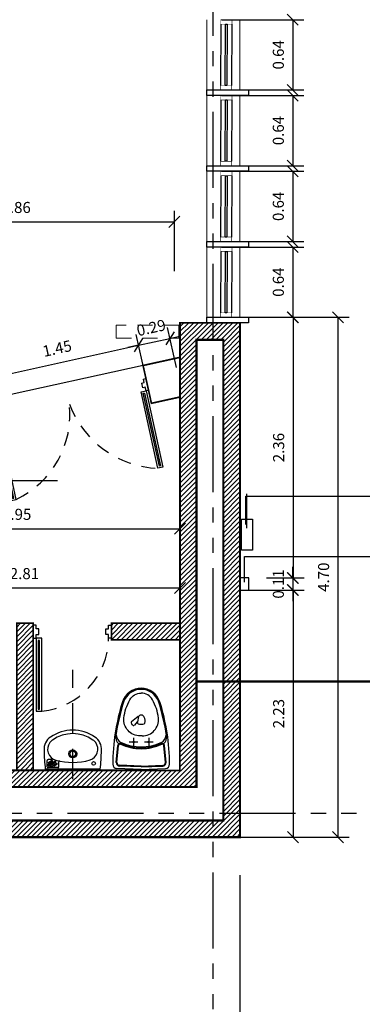
# Model space of a CAD drawing. Extents: x 370 to 3702, y 480 to 641.
# Drawn here: x 3673 to 3676, y 628 to 637 of the extents above; entities that cross this region are included whole.
import ezdxf

# ---------------------------------------------------------------- set-up
doc = ezdxf.new("R2010")
doc.units = 0
doc.header["$LTSCALE"] = 1.1
doc.header["$MEASUREMENT"] = 0
doc.header["$PDMODE"] = 3
doc.header["$PDSIZE"] = 0.1
for name, pattern in [('HIDDEN2', [0.1875, 0.125, -0.0625]), ('PALM-ARQUITECTÓNICOS$0$HIDDEN', [0.375, 0.25, -0.125]), ('PHANTOM', [2.5, 1.25, -0.25, 0.25, -0.25, 0.25, -0.25]), ('PHANTOM2', [1.25, 0.625, -0.125, 0.125, -0.125, 0.125, -0.125])]:
    doc.linetypes.add(name, pattern=pattern)
doc.layers.get('0').update_dxf_attribs({"color": 1, "linetype": 'CONTINUOUS'})
doc.layers.get('DEFPOINTS').update_dxf_attribs({"linetype": 'CONTINUOUS'})
for name, color, linetype in [('barandaescalera', 4, 'CONTINUOUS'), ('BAÑOS', 8, 'CONTINUOUS'), ('CARP-PUERTAS', 251, 'CONTINUOUS'), ('CARP-VENTANAS', 8, 'CONTINUOUS'), ('COTAS', 8, 'CONTINUOUS'), ('EJES', 253, 'PHANTOM'), ('ELECTRICOS', 240, 'CONTINUOUS'), ('MUROS', 5, 'CONTINUOUS'), ('MUROS BAJOS-MADERA', 16, 'CONTINUOUS'), ('MUROS HACHT', 8, 'CONTINUOUS'), ('MUROS2', 251, 'CONTINUOUS'), ('TEXTOS', 7, 'CONTINUOUS')]:
    doc.layers.add(name, color=color, linetype=linetype)
doc.layers.add('MURO2', color=7, linetype='CONTINUOUS', lineweight=18)
doc.styles.add('ROMANS', font='romans.shx')
doc.styles.get("Standard").update_dxf_attribs({"font": 'ROMANS.SHX'})
doc.dimstyles.get("Standard").update_dxf_attribs({"dimtxt": 0.18, "dimasz": 0.18, "dimexe": 0.18, "dimexo": 0.0625, "dimgap": 0.09, "dimtad": 0, "dimtih": 1, "dimtoh": 1, "dimzin": 0, "dimdsep": 46, "dimtxsty": 'Standard', "dimcen": 0.09, "dimadec": 0, "dimazin": 0, "dimtfac": 1, "dimtofl": 0, "dimtmove": 2, "dimatfit": 3, "dimfxl": 1, "dimtolj": 1, "dimtzin": 0, "dimarcsym": 0})
pattern_1 = [(45, (-43.776632, -138.94568), (-0.0220970869, 0.0220970869), [])]

# ---------------------------------------------------------------- blocks, each defined once
blk = doc.blocks.new('A$Ce3fe66c6')
at = {"layer": 'CARP-VENTANAS', "color": 251, "true_color": 0x636466}
for p, q in [((0.0051, 0.5975), (0.0025, 0.0425)), ((0.1051, 0.5975), (0.1025, 0.0425))]:
    blk.add_line(p, q, dxfattribs=at)
at = {"layer": 'CARP-VENTANAS', "color": 251, "linetype": 'HIDDEN2', "true_color": 0x636466, "const_width": 0.005}
for points in [[(0.0051, 0.5975), (0.0051, 0.6375), (0.1051, 0.6375), (0.1051, 0.5975)], [(0.0025, 0.0025), (0.0025, 0.0425), (0.1025, 0.0425), (0.1025, 0.0025)]]:
    blk.add_lwpolyline(points, close=True, dxfattribs=at)
at = {"layer": 'CARP-VENTANAS', "color": 4}
blk.add_lwpolyline([(0.045, 0.0425), (0.0476, 0.5975), (0.0626, 0.5975), (0.06, 0.0425), (0.045, 0.0425)], dxfattribs=at)
blk = doc.blocks.new('_Oblique')
at = {"color": 0, "linetype": 'ByBlock', "lineweight": -2}
blk.add_line((-0.5, -0.5), (0.5, 0.5), dxfattribs=at)
blk = doc.blocks.new('*D4285')
at = {"layer": 'COTAS', "color": 8, "lineweight": -2, "transparency": 16777216}
for p, q in [((3674.619, 636.5324), (3675.3629, 636.5324)), ((3675.2629, 636.5324), (3675.2629, 635.8974)), ((3674.7973, 635.8974), (3675.3629, 635.8974))]:
    blk.add_line(p, q, dxfattribs=at)
at = {"layer": 'DEFPOINTS', "color": 0, "transparency": 16777216}
for p in [(3674.419, 636.5324), (3674.5973, 635.8974), (3675.2629, 635.8974)]:
    blk.add_point(p, dxfattribs=at)
at = {"layer": 'COTAS', "color": 8, "lineweight": -2, "transparency": 16777216, "xscale": 0.1, "yscale": 0.1, "zscale": 0.1}
for p, rotation in [((3675.2629, 636.5324), 90), ((3675.2629, 635.8974), 270)]:
    blk.add_blockref('_Oblique', p, dxfattribs=dict(at, rotation=rotation))
at = {"layer": 'COTAS', "color": 7, "transparency": 16777216, "insert": (3675.1329, 636.2149), "char_height": 0.1, "attachment_point": 5, "rotation": 90, "style": 'ROMANS'}
blk.add_mtext('\\A1;0.64', dxfattribs=at)
blk = doc.blocks.new('DIMDOT2')
blk.add_line((-1, 0), (1, 0))
at = {"color": 0, "linetype": 'ByBlock'}
blk.add_line((0, -2.1875), (0, 0.875), dxfattribs=at)
for radius in [0.5, 0.45, 0.4]:
    blk.add_circle((0, 0), radius)
blk = doc.blocks.new('*D4286')
at = {"layer": 'COTAS', "color": 8, "lineweight": -2, "transparency": 16777216}
for p, q in [((3674.619, 635.8474), (3675.3629, 635.8474)), ((3675.2629, 635.8474), (3675.2629, 635.2124)), ((3674.6973, 635.2124), (3675.3629, 635.2124))]:
    blk.add_line(p, q, dxfattribs=at)
at = {"layer": 'DEFPOINTS', "color": 0, "transparency": 16777216}
for p in [(3674.419, 635.8474), (3674.4973, 635.2124), (3675.2629, 635.2124)]:
    blk.add_point(p, dxfattribs=at)
at = {"layer": 'COTAS', "color": 8, "lineweight": -2, "transparency": 16777216, "xscale": 0.1, "yscale": 0.1, "zscale": 0.1}
for p, rotation in [((3675.2629, 635.8474), 90), ((3675.2629, 635.2124), 270)]:
    blk.add_blockref('_Oblique', p, dxfattribs=dict(at, rotation=rotation))
at = {"layer": 'COTAS', "color": 7, "transparency": 16777216, "insert": (3675.1329, 635.5299), "char_height": 0.1, "attachment_point": 5, "rotation": 90, "style": 'ROMANS'}
blk.add_mtext('\\A1;0.64', dxfattribs=at)
blk = doc.blocks.new('*D4287')
at = {"layer": 'COTAS', "color": 8, "lineweight": -2, "transparency": 16777216}
for p, q in [((3674.619, 635.1624), (3675.3629, 635.1624)), ((3675.2629, 635.1624), (3675.2629, 634.5274)), ((3674.6973, 634.5274), (3675.3629, 634.5274))]:
    blk.add_line(p, q, dxfattribs=at)
at = {"layer": 'DEFPOINTS', "color": 0, "transparency": 16777216}
for p in [(3674.419, 635.1624), (3674.4973, 634.5274), (3675.2629, 634.5274)]:
    blk.add_point(p, dxfattribs=at)
at = {"layer": 'COTAS', "color": 8, "lineweight": -2, "transparency": 16777216, "xscale": 0.1, "yscale": 0.1, "zscale": 0.1}
for p, rotation in [((3675.2629, 635.1624), 90), ((3675.2629, 634.5274), 270)]:
    blk.add_blockref('_Oblique', p, dxfattribs=dict(at, rotation=rotation))
at = {"layer": 'COTAS', "color": 7, "transparency": 16777216, "insert": (3675.1329, 634.8449), "char_height": 0.1, "attachment_point": 5, "rotation": 90, "style": 'ROMANS'}
blk.add_mtext('\\A1;0.64', dxfattribs=at)
blk = doc.blocks.new('*D4288')
at = {"layer": 'COTAS', "color": 8, "lineweight": -2, "transparency": 16777216}
for p, q in [((3674.619, 634.4774), (3675.3629, 634.4774)), ((3675.2629, 634.4774), (3675.2629, 633.8424)), ((3674.6106, 633.8424), (3675.3629, 633.8424))]:
    blk.add_line(p, q, dxfattribs=at)
at = {"layer": 'DEFPOINTS', "color": 0, "transparency": 16777216}
for p in [(3674.419, 634.4774), (3674.4106, 633.8424), (3675.2629, 633.8424)]:
    blk.add_point(p, dxfattribs=at)
at = {"layer": 'COTAS', "color": 8, "lineweight": -2, "transparency": 16777216, "xscale": 0.1, "yscale": 0.1, "zscale": 0.1}
for p, rotation in [((3675.2629, 634.4774), 90), ((3675.2629, 633.8424), 270)]:
    blk.add_blockref('_Oblique', p, dxfattribs=dict(at, rotation=rotation))
at = {"layer": 'COTAS', "color": 7, "transparency": 16777216, "insert": (3675.1329, 634.1599), "char_height": 0.1, "attachment_point": 5, "rotation": 90, "style": 'ROMANS'}
blk.add_mtext('\\A1;0.64', dxfattribs=at)
blk = doc.blocks.new('*D4307')
at = {"layer": 'COTAS', "color": 8, "lineweight": -2, "transparency": 16777216}
for p, q in [((3671.3342, 634.2188), (3671.3342, 634.805)), ((3674.1942, 634.2595), (3674.1942, 634.805)), ((3671.3342, 634.705), (3674.1942, 634.705))]:
    blk.add_line(p, q, dxfattribs=at)
at = {"layer": 'DEFPOINTS', "color": 0, "transparency": 16777216}
for p in [(3674.1942, 634.705), (3674.1942, 634.0595), (3671.3342, 634.0188)]:
    blk.add_point(p, dxfattribs=at)
at = {"layer": 'COTAS', "color": 8, "lineweight": -2, "transparency": 16777216, "xscale": 0.1, "yscale": 0.1, "zscale": 0.1, "rotation": 180}
blk.add_blockref('_Oblique', (3671.3342, 634.705), dxfattribs=at)
at = {"layer": 'COTAS', "color": 8, "lineweight": -2, "transparency": 16777216, "xscale": 0.1, "yscale": 0.1, "zscale": 0.1}
blk.add_blockref('_Oblique', (3674.1942, 634.705), dxfattribs=at)
at = {"layer": 'COTAS', "color": 7, "transparency": 16777216, "insert": (3672.7642, 634.835), "char_height": 0.1, "attachment_point": 5, "style": 'ROMANS'}
blk.add_mtext('\\A1;2.86', dxfattribs=at)
blk = doc.blocks.new('*D4313')
at = {"layer": 'COTAS', "color": 8, "lineweight": -2, "transparency": 16777216}
for p, q in [((3674.8364, 631.3761), (3675.3658, 631.3761)), ((3675.2658, 631.3761), (3675.2658, 629.1424)), ((3674.6606, 629.1424), (3675.3658, 629.1424))]:
    blk.add_line(p, q, dxfattribs=at)
at = {"layer": 'DEFPOINTS', "color": 0, "transparency": 16777216}
for p in [(3674.6364, 631.3761), (3674.4606, 629.1424), (3675.2658, 629.1424)]:
    blk.add_point(p, dxfattribs=at)
at = {"layer": 'COTAS', "color": 8, "lineweight": -2, "transparency": 16777216, "xscale": 0.1, "yscale": 0.1, "zscale": 0.1}
for p, rotation in [((3675.2658, 631.3761), 90), ((3675.2658, 629.1424), 270)]:
    blk.add_blockref('_Oblique', p, dxfattribs=dict(at, rotation=rotation))
at = {"layer": 'COTAS', "color": 7, "transparency": 16777216, "insert": (3675.1358, 630.2593), "char_height": 0.1, "attachment_point": 5, "rotation": 90, "style": 'ROMANS'}
blk.add_mtext('\\A1;2.23', dxfattribs=at)
blk = doc.blocks.new('*D4314')
at = {"layer": 'COTAS', "color": 8, "lineweight": -2, "transparency": 16777216}
for p, q in [((3674.8677, 633.8424), (3675.7721, 633.8424)), ((3675.6721, 633.8424), (3675.6721, 629.1424)), ((3674.6606, 629.1424), (3675.7721, 629.1424))]:
    blk.add_line(p, q, dxfattribs=at)
at = {"layer": 'DEFPOINTS', "color": 0, "transparency": 16777216}
for p in [(3674.6677, 633.8424), (3674.4606, 629.1424), (3675.6721, 629.1424)]:
    blk.add_point(p, dxfattribs=at)
at = {"layer": 'COTAS', "color": 8, "lineweight": -2, "transparency": 16777216, "xscale": 0.1, "yscale": 0.1, "zscale": 0.1}
for p, rotation in [((3675.6721, 633.8424), 90), ((3675.6721, 629.1424), 270)]:
    blk.add_blockref('_Oblique', p, dxfattribs=dict(at, rotation=rotation))
at = {"layer": 'COTAS', "color": 7, "transparency": 16777216, "insert": (3675.5421, 631.4924), "char_height": 0.1, "attachment_point": 5, "rotation": 90, "style": 'ROMANS'}
blk.add_mtext('\\A1;4.70', dxfattribs=at)
blk = doc.blocks.new('*D4315')
at = {"layer": 'COTAS', "color": 8, "lineweight": -2, "transparency": 16777216}
for p, q in [((3675.2633, 631.4861), (3675.2633, 631.5861)), ((3675.0264, 631.4861), (3675.3633, 631.4861)), ((3675.2633, 631.4861), (3675.2633, 631.3761)), ((3675.0154, 631.3761), (3675.3633, 631.3761)), ((3675.2633, 631.3761), (3675.2633, 631.2761))]:
    blk.add_line(p, q, dxfattribs=at)
at = {"layer": 'DEFPOINTS', "color": 0, "transparency": 16777216}
for p in [(3674.8264, 631.4861), (3674.8154, 631.3761), (3675.2633, 631.3761)]:
    blk.add_point(p, dxfattribs=at)
at = {"layer": 'COTAS', "color": 8, "lineweight": -2, "transparency": 16777216, "xscale": 0.1, "yscale": 0.1, "zscale": 0.1}
for p, rotation in [((3675.2633, 631.4861), 270), ((3675.2633, 631.3761), 90)]:
    blk.add_blockref('_Oblique', p, dxfattribs=dict(at, rotation=rotation))
at = {"layer": 'COTAS', "color": 7, "transparency": 16777216, "insert": (3675.1333, 631.4311), "char_height": 0.1, "attachment_point": 5, "rotation": 90, "style": 'ROMANS'}
blk.add_mtext('\\A1;0.11', dxfattribs=at)
blk = doc.blocks.new('*D4316')
at = {"layer": 'COTAS', "color": 8, "lineweight": -2, "transparency": 16777216}
for p, q in [((3674.698, 633.8424), (3675.3658, 633.8424)), ((3675.2658, 633.8424), (3675.2658, 631.4861)), ((3675.0264, 631.4861), (3675.3658, 631.4861))]:
    blk.add_line(p, q, dxfattribs=at)
at = {"layer": 'DEFPOINTS', "color": 0, "transparency": 16777216}
for p in [(3674.498, 633.8424), (3674.8264, 631.4861), (3675.2658, 631.4861)]:
    blk.add_point(p, dxfattribs=at)
at = {"layer": 'COTAS', "color": 8, "lineweight": -2, "transparency": 16777216, "xscale": 0.1, "yscale": 0.1, "zscale": 0.1}
for p, rotation in [((3675.2658, 633.8424), 90), ((3675.2658, 631.4861), 270)]:
    blk.add_blockref('_Oblique', p, dxfattribs=dict(at, rotation=rotation))
at = {"layer": 'COTAS', "color": 7, "transparency": 16777216, "insert": (3675.1358, 632.6643), "char_height": 0.1, "attachment_point": 5, "rotation": 90, "style": 'ROMANS'}
blk.add_mtext('\\A1;2.36', dxfattribs=at)
blk = doc.blocks.new('*D4292')
at = {"layer": 'COTAS', "color": 8, "lineweight": -2, "transparency": 16777216}
for p, q in [((3674.2442, 631.6571), (3674.2442, 631.2949)), ((3671.4342, 631.5396), (3671.4342, 631.2949)), ((3671.4342, 631.3949), (3674.2442, 631.3949))]:
    blk.add_line(p, q, dxfattribs=at)
at = {"layer": 'DEFPOINTS', "color": 0, "transparency": 16777216}
for p in [(3674.2442, 631.8571), (3671.4342, 631.7396), (3674.2442, 631.3949)]:
    blk.add_point(p, dxfattribs=at)
at = {"layer": 'COTAS', "color": 8, "lineweight": -2, "transparency": 16777216, "xscale": 0.1, "yscale": 0.1, "zscale": 0.1, "rotation": 180}
blk.add_blockref('_Oblique', (3671.4342, 631.3949), dxfattribs=at)
at = {"layer": 'COTAS', "color": 8, "lineweight": -2, "transparency": 16777216, "xscale": 0.1, "yscale": 0.1, "zscale": 0.1}
blk.add_blockref('_Oblique', (3674.2442, 631.3949), dxfattribs=at)
at = {"layer": 'COTAS', "color": 7, "transparency": 16777216, "insert": (3672.8392, 631.5249), "char_height": 0.1, "attachment_point": 5, "style": 'ROMANS'}
blk.add_mtext('\\A1;2.81', dxfattribs=at)
blk = doc.blocks.new('A$C38f5c905')
at = {"layer": 'CARP-PUERTAS'}
for points in [[(1.1209, 0.7945), (1.1209, 0.0518), (1.1333, 0.0518), (1.1333, 0.7945)], [(2.6311, 0.7945), (2.6311, 0.0518), (2.6187, 0.0518), (2.6187, 0.7945)]]:
    blk.add_hatch(color=7, dxfattribs=at).paths.add_polyline_path(points)
for p, q in [((1.1009, 0.8131), (1.1009, 0.0331)), ((2.6511, 0.8131), (2.6511, 0.0331))]:
    blk.add_line(p, q, dxfattribs=at)
at = {"layer": 'CARP-PUERTAS', "color": 7}
for points in [[(1.076, 0.9331), (1.076, 0.8131), (1.1009, 0.8131), (1.1009, 0.8487), (1.1258, 0.8487), (1.1258, 0.8976), (1.1009, 0.8976), (1.1009, 0.9331), (1.076, 0.9331), (1.076, 0.9331)], [(2.676, 0.9331), (2.676, 0.8131), (2.6511, 0.8131), (2.6511, 0.8487), (2.6262, 0.8487), (2.6262, 0.8976), (2.6511, 0.8976), (2.6511, 0.9331), (2.676, 0.9331), (2.676, 0.9331)]]:
    blk.add_lwpolyline(points, dxfattribs=at)
at = {"layer": 'CARP-PUERTAS'}
for points in [[(1.1009, 0.8131), (1.1009, 0.0331), (1.1529, 0.0331), (1.1529, 0.8131)], [(2.6511, 0.8131), (2.6511, 0.0331), (2.5992, 0.0331), (2.5992, 0.8131)]]:
    blk.add_lwpolyline(points, close=True, dxfattribs=at)
at = {"layer": 'CARP-PUERTAS', "color": 7}
for points in [[(1.1209, 0.7945), (1.1209, 0.0518), (1.1333, 0.0518), (1.1333, 0.7945)], [(2.6311, 0.7945), (2.6311, 0.0518), (2.6187, 0.0518), (2.6187, 0.7945)]]:
    blk.add_lwpolyline(points, close=True, dxfattribs=at)
at = {"layer": 'CARP-PUERTAS', "color": 8, "linetype": 'HIDDEN2'}
for centre, radius, start, end in [((0.9407, 0.9496), 0.9407, 283.03278, 353.84096), ((2.8527, 0.9863), 0.9863, 188.0205, 255.10576)]:
    blk.add_arc(centre, radius, start, end, dxfattribs=at)
blk = doc.blocks.new('*D4299')
at = {"layer": 'COTAS', "color": 8, "lineweight": -2, "transparency": 16777216}
for p, q in [((3671.2942, 632.2715), (3671.2942, 631.8307)), ((3674.2442, 632.1929), (3674.2442, 631.8307)), ((3671.2942, 631.9307), (3674.2442, 631.9307))]:
    blk.add_line(p, q, dxfattribs=at)
at = {"layer": 'DEFPOINTS', "color": 0, "transparency": 16777216}
for p in [(3671.2942, 632.4715), (3674.2442, 632.3929), (3674.2442, 631.9307)]:
    blk.add_point(p, dxfattribs=at)
at = {"layer": 'COTAS', "color": 8, "lineweight": -2, "transparency": 16777216, "xscale": 0.1, "yscale": 0.1, "zscale": 0.1, "rotation": 180}
blk.add_blockref('_Oblique', (3671.2942, 631.9307), dxfattribs=at)
at = {"layer": 'COTAS', "color": 8, "lineweight": -2, "transparency": 16777216, "xscale": 0.1, "yscale": 0.1, "zscale": 0.1}
blk.add_blockref('_Oblique', (3674.2442, 631.9307), dxfattribs=at)
at = {"layer": 'COTAS', "color": 7, "transparency": 16777216, "insert": (3672.7692, 632.0607), "char_height": 0.1, "attachment_point": 5, "style": 'ROMANS'}
blk.add_mtext('\\A1;2.95', dxfattribs=at)
blk = doc.blocks.new('*D4301')
at = {"layer": 'COTAS', "color": 8, "lineweight": -2, "transparency": 16777216}
for p, q in [((3673.9289, 633.3251), (3673.8491, 633.6871)), ((3672.4546, 633.2775), (3673.8706, 633.5894)), ((3672.5128, 633.0131), (3672.4331, 633.3751))]:
    blk.add_line(p, q, dxfattribs=at)
at = {"layer": 'DEFPOINTS', "color": 0, "transparency": 16777216}
for p in [(3673.8706, 633.5894), (3673.9719, 633.1298), (3672.5559, 632.8178)]:
    blk.add_point(p, dxfattribs=at)
at = {"layer": 'COTAS', "color": 8, "lineweight": -2, "transparency": 16777216, "xscale": 0.1, "yscale": 0.1, "zscale": 0.1}
for p, rotation in [((3673.8706, 633.5894), 12.42449574651229), ((3672.4546, 633.2775), 192.4244957465123)]:
    blk.add_blockref('_Oblique', p, dxfattribs=dict(at, rotation=rotation))
at = {"layer": 'COTAS', "color": 7, "transparency": 16777216, "insert": (3673.1347, 633.5604), "char_height": 0.1, "attachment_point": 5, "rotation": 12.4245, "style": 'ROMANS'}
blk.add_mtext('\\A1;1.45', dxfattribs=at)
blk = doc.blocks.new('*D4302')
at = {"layer": 'COTAS', "color": 8, "lineweight": -2, "transparency": 16777216}
for p, q in [((3673.9289, 633.3251), (3673.8491, 633.6871)), ((3674.2121, 633.3875), (3674.1323, 633.7495)), ((3674.1539, 633.6518), (3674.2515, 633.6733)), ((3673.8706, 633.5894), (3673.773, 633.5679)), ((3673.8706, 633.5894), (3674.1539, 633.6518))]:
    blk.add_line(p, q, dxfattribs=at)
at = {"layer": 'DEFPOINTS', "color": 0, "transparency": 16777216}
for p in [(3674.1539, 633.6518), (3674.2551, 633.1922), (3673.9719, 633.1298)]:
    blk.add_point(p, dxfattribs=at)
at = {"layer": 'COTAS', "color": 8, "lineweight": -2, "transparency": 16777216, "xscale": 0.1, "yscale": 0.1, "zscale": 0.1}
for p, rotation in [((3674.1539, 633.6518), 192.4244957465123), ((3673.8706, 633.5894), 12.42449574651226)]:
    blk.add_blockref('_Oblique', p, dxfattribs=dict(at, rotation=rotation))
at = {"layer": 'COTAS', "color": 7, "transparency": 16777216, "insert": (3673.9843, 633.7476), "char_height": 0.1, "attachment_point": 5, "rotation": 12.4245, "style": 'ROMANS'}
blk.add_mtext('\\A1;0.29', dxfattribs=at)
blk = doc.blocks.new('S-PRE-P')
for p, q in [((0, 0), (-0.2193, -0.0084)), ((0, 0), (0.2193, -0.0084)), ((-0.2249, -0.064), (-0.211, -0.2184)), ((-0.2184, -0.0634), (-0.2045, -0.2178)), ((0.0009, -0.0244), (-0.1968, -0.032)), ((0.0012, -0.031), (-0.1966, -0.0386)), ((-0.0012, -0.031), (0.1966, -0.0386)), ((-0.0009, -0.0244), (0.1968, -0.032)), ((0.2184, -0.0634), (0.2045, -0.2178)), ((0.2249, -0.064), (0.211, -0.2184)), ((-0.107, -0.2487), (-0.03, -0.2487)), ((-0.0685, -0.2872), (-0.0685, -0.2102)), ((0.03, -0.2487), (0.107, -0.2487)), ((0.0685, -0.2872), (0.0685, -0.2102)), ((-0.0098, -0.3045), (0.0098, -0.3045)), ((0.0266, -0.4426), (0.0232, -0.4671)), ((0.0262, -0.4792), (0.0862, -0.4318)), ((0.0349, -0.4304), (0.0288, -0.4376)), ((0.0349, -0.4304), (0.0614, -0.4025)), ((0.0236, -0.4715), (0.0262, -0.4792))]:
    blk.add_line(p, q)
for points in [[(-0.0098, -0.3045, 0.444133), (-0.1558, -0.466, 0.099431), (-0.1024, -0.631, 0.271202), (0, -0.691)], [(0.0098, -0.3045, -0.444133), (0.1558, -0.466, -0.099431), (0.1024, -0.631, -0.271202), (0, -0.691)]]:
    blk.add_lwpolyline(points, format="xyb")
for centre in [(-0.0685, -0.2487), (0.0685, -0.2487)]:
    blk.add_circle(centre, 0.00734)
for centre, radius, start, end in [((-0.2178, -0.0475), 0.0391, 92.18998, 182.00493), ((1.6053, -0.0459), 1.8621, 180.00893, 197.68474), ((-0.1957, -0.0613), 0.0294, 92.18998, 185.14545), ((-0.1957, -0.0613), 0.0228, 92.18998, 185.14545), ((-1.6053, -0.0459), 1.8621, 342.31141, 359.99107), ((0.1957, -0.0613), 0.0228, 354.85455, 87.81002), ((0.1957, -0.0613), 0.0294, 354.85455, 87.81002), ((0.2178, -0.0475), 0.0391, 357.99507, 87.81002), ((-0.153, -0.2933), 0.0769, 129.04128, 191.69434), ((-0.151, -0.3125), 0.0738, 112.51342, 178.19064), ((-0.1915, -0.2166), 0.0196, 185.14545, 293.88695), ((-0.1915, -0.2166), 0.013, 185.14545, 293.88695), ((0, -0.6491), 0.46, 90, 113.88695), ((0, -0.6491), 0.4534, 90, 113.88695), ((0, -0.6491), 0.4427, 90, 113.88695), ((0, -0.6491), 0.46, 66.11305, 90), ((0, -0.6491), 0.4534, 66.11305, 90), ((0, -0.6491), 0.4427, 66.11305, 90), ((0.151, -0.3125), 0.0738, 1.80936, 67.48658), ((0.1915, -0.2166), 0.0196, 246.11305, 354.85455), ((0.1915, -0.2166), 0.013, 246.11305, 354.85455), ((0.153, -0.2933), 0.0769, 348.30566, 50.95872), ((1.6053, -0.0459), 1.8524, 188.16095, 197.68859), ((-1.6053, -0.0459), 1.8524, 342.31141, 351.83905), ((0.0382, -0.4426), 0.0741, 163.07491, 205.67082), ((-0.0233, -0.4239), 0.00987, 113.34905, 163.07491), ((0, -0.4779), 0.0687, 90, 113.34905), ((0, -0.4779), 0.0687, 66.65095, 90), ((0.0363, -0.444), 0.00987, 139.62231, 172.22959), ((0.0233, -0.4239), 0.00987, 16.92509, 66.65095), ((-0.0382, -0.4426), 0.0741, 9.49554, 16.92509), ((0.0685, -0.4093), 0.00987, 71.12668, 136.57666), ((0.063, -0.4255), 0.027, 4.54718, 71.12668), ((0.0801, -0.4241), 0.00987, 308.30474, 4.54718), ((0, -0.4621), 0.0313, 203.82586, 315.48039), ((0.0153, -0.4771), 0.00987, 315.48039, 26.16222), ((0.033, -0.4684), 0.00987, 172.22959, 206.16222), ((0, -0.5577), 0.1773, 197.68474, 269.99373), ((0, -0.5577), 0.1675, 197.7252, 270), ((0, -0.5577), 0.1675, 270, 342.2748), ((0, -0.5577), 0.1773, 270.00627, 342.31526)]:
    blk.add_arc(centre, radius, start, end)
blk = doc.blocks.new('L-ACU-P')
for p, q in [((-0.2175, 0), (0.2175, 0)), ((0.2175, 0), (-0.2175, 0)), ((0.1103, -0.0194), (0.1103, -0.0573)), ((0.1173, -0.0123), (0.1957, -0.0123)), ((0.124, -0.0392), (0.1495, -0.0216)), ((0.129, -0.0464), (0.1687, -0.0192)), ((0.135, -0.0551), (0.1837, -0.0216)), ((0.14, -0.0624), (0.1915, -0.0269)), ((0.1606, -0.0607), (0.1908, -0.04)), ((0.1656, -0.068), (0.1915, -0.0501)), ((0.1695, -0.0757), (0.1957, -0.0757)), ((0.1736, -0.0176), (0.1825, -0.0176)), ((0.195, -0.0287), (0.195, -0.032)), ((0.2027, -0.0194), (0.2027, -0.0687))]:
    blk.add_line(p, q)
for centre, radius in [((-0.1656, -0.0461), 0.0145), ((0, -0.1215), 0.0317), ((0, -0.1215), 0.0317), ((0, -0.1215), 0.0229), ((0, -0.1215), 0.0229)]:
    blk.add_circle(centre, radius)
for centre, radius, start, end in [((1.0301, -0.1559), 1.2573, 172.87816, 179.71741), ((-0.11, -0.1581), 0.0889, 107.8518, 216.16828), ((0, -0.5442), 0.4904, 74.1601, 106.24754), ((0.1032, -0.0573), 0.00704, 257.94349, 0), ((0.1173, -0.0194), 0.00704, 90, 180), ((0.1265, -0.0428), 0.0044, 124.50852, 304.50852), ((0.1375, -0.0588), 0.0044, 124.50852, 304.50852), ((0.1112, -0.1575), 0.088, 323.07424, 75.08897), ((0.1483, -0.0198), 0.0022, 304.50852, 90), ((0.1631, -0.0643), 0.0044, 124.50852, 304.50852), ((0.1695, -0.0826), 0.00689, 90, 232.11919), ((0.1736, -0.0264), 0.0088, 90, 124.50852), ((0.1825, -0.0198), 0.0022, 304.50852, 90), ((0.1853, -0.032), 0.00968, 304.50852, 0), ((0.1928, -0.0287), 0.0022, 360, 124.50852), ((0.1928, -0.0519), 0.0022, 0, 124.50852), ((0.1957, -0.0194), 0.00704, 0, 90), ((0.1957, -0.0687), 0.00704, 270, 0), ((-1.0301, -0.1559), 1.2573, 0.28259, 7.12184), ((-0.1103, -0.1576), 0.1171, 176.13796, 235.83079), ((0.1103, -0.1576), 0.1171, 304.16921, 3.86204), ((-0.1103, -0.1576), 0.0889, 216.5726, 235.83079), ((0, -0.0027), 0.2791, 235.03115, 304.96885), ((0.1103, -0.1576), 0.0889, 304.16921, 323.4274), ((0, -0.0027), 0.3072, 235.03115, 304.96885)]:
    blk.add_arc(centre, radius, start, end)
blk = doc.blocks.new('A$C95089a01')
at = {"layer": 'CARP-PUERTAS'}
blk.add_hatch(color=7, dxfattribs=at).paths.add_polyline_path([(0.7164, 0.6452), (0.7164, 0.0226), (0.7289, 0.0226), (0.7289, 0.6452)])
blk.add_line((0.6965, 0.6639), (0.6965, 0.0039), dxfattribs=at)
at = {"layer": 'CARP-PUERTAS', "color": 7}
for points in [[(0.6716, 0.7839), (0.6716, 0.6639), (0.6965, 0.6639), (0.6965, 0.6995), (0.7214, 0.6995), (0.7214, 0.7483), (0.6965, 0.7483), (0.6965, 0.7839), (0.6716, 0.7839), (0.6716, 0.7839)], [(1.3766, 0.7839), (1.3766, 0.6639), (1.3517, 0.6639), (1.3517, 0.6995), (1.3268, 0.6995), (1.3268, 0.7483), (1.3517, 0.7483), (1.3517, 0.7839), (1.3766, 0.7839), (1.3766, 0.7839)]]:
    blk.add_lwpolyline(points, dxfattribs=at)
at = {"layer": 'CARP-PUERTAS'}
blk.add_lwpolyline([(0.6965, 0.6639), (0.6965, 0.0039), (0.7484, 0.0039), (0.7484, 0.6639)], close=True, dxfattribs=at)
at = {"layer": 'CARP-PUERTAS', "color": 7}
blk.add_lwpolyline([(0.7164, 0.6452), (0.7164, 0.0226), (0.7289, 0.0226), (0.7289, 0.6452)], close=True, dxfattribs=at)
at = {"layer": 'CARP-PUERTAS', "color": 8, "linetype": 'HIDDEN2'}
blk.add_arc((0.6759, 0.6759), 0.6759, 276.1603, 358.98356, dxfattribs=at)
blk = doc.blocks.new('*D4392')
at = {"layer": 'COTAS', "color": 8, "lineweight": -2, "transparency": 16777216}
for p, q in [((3674.7864, 628.7978), (3674.7864, 626.6978)), ((3643.2353, 628.5987), (3643.2353, 626.6978)), ((3643.2353, 626.7978), (3674.7864, 626.7978))]:
    blk.add_line(p, q, dxfattribs=at)
at = {"layer": 'DEFPOINTS', "color": 0, "transparency": 16777216}
for p in [(3674.7864, 629.5028), (3643.2353, 628.7987), (3674.7864, 626.7978)]:
    blk.add_point(p, dxfattribs=at)
at = {"layer": 'COTAS', "color": 8, "lineweight": -2, "transparency": 16777216, "xscale": 0.1, "yscale": 0.1, "zscale": 0.1, "rotation": 180}
blk.add_blockref('_Oblique', (3643.2353, 626.7978), dxfattribs=at)
at = {"layer": 'COTAS', "color": 8, "lineweight": -2, "transparency": 16777216, "xscale": 0.1, "yscale": 0.1, "zscale": 0.1}
blk.add_blockref('_Oblique', (3674.7864, 626.7978), dxfattribs=at)
at = {"layer": 'COTAS', "color": 7, "transparency": 16777216, "insert": (3659.0108, 626.9278), "char_height": 0.1, "attachment_point": 5, "style": 'ROMANS'}
blk.add_mtext('\\A1;31.55', dxfattribs=at)

msp = doc.modelspace()

# ---------------------------------------------------------------- hatches: boundary and pattern name
at = {"layer": 'MUROS HACHT', "linetype": 'Continuous'}
h = msp.add_hatch(dxfattribs=at)
h.set_pattern_fill('ANSI31', color=8, scale=0.25)
h.set_pattern_definition([(45, (310.6658, -486.835086), (-0.0220970869, 0.0220970869), [])])
h.paths.add_polyline_path([(3668.4942, 629.7461), (3668.2042, 629.7461), (3668.2042, 632.0467), (3668.5597, 632.1251), (3668.592, 631.9786), (3668.4942, 631.957)], flags=16)
h.paths.add_polyline_path([(3668.0964, 629.7461), (3667.8964, 629.7461), (3667.8964, 631.7261), (3668.0964, 631.7261)], flags=16)
h.paths.add_polyline_path([(3668.6842, 629.1424), (3668.6842, 629.7461), (3668.5942, 629.7461), (3668.5942, 631.8767), (3668.7111, 631.9024), (3668.6358, 632.2442), (3668.0964, 632.1254), (3668.0964, 631.8261), (3667.8964, 631.8261), (3667.8964, 632.0813), (3667.7465, 632.0483), (3667.7464, 631.7961), (3667.7464, 629.1424)])
h.paths.add_polyline_path([(3669.6842, 629.7461), (3669.6842, 629.1424), (3674.7864, 629.1424), (3674.7862, 633.7924), (3674.2442, 633.7924), (3674.2442, 629.9961), (3674.2442, 629.7461), (3673.9742, 629.7461)])
h.paths.add_polyline_path([(3668.6842, 629.2924), (3668.6842, 629.5961), (3668.6842, 629.2924), (3668.5842, 629.2924), (3668.5842, 629.5961), (3667.8964, 629.5961), (3667.8964, 629.2924)], flags=17)
h.paths.add_polyline_path([(3669.6842, 629.5961), (3669.6842, 629.2924), (3669.6842, 629.5961), (3669.7342, 629.5961), (3669.7842, 629.5961), (3669.7842, 629.2924), (3674.6364, 629.2924), (3674.6364, 633.6384), (3674.3942, 633.6384), (3674.3942, 629.5961)])
h = msp.add_hatch(dxfattribs=at)
h.set_pattern_fill('ANSI31', color=8, scale=0.25)
h.set_pattern_definition(pattern_1)
h.paths.add_polyline_path([(3672.9192, 631.0761), (3672.7692, 631.0761), (3672.7692, 629.7461), (3672.9192, 629.7461)])
h = msp.add_hatch(dxfattribs=at)
h.set_pattern_fill('ANSI31', color=8, scale=0.25)
h.set_pattern_definition(pattern_1)
h.paths.add_polyline_path([(3673.6242, 631.0761), (3673.6242, 630.9261), (3674.2442, 630.9261), (3674.2442, 631.0761)])

# ---------------------------------------------------------------- linework, layer by layer
at = {"layer": 'barandaescalera', "elevation": -0.254}
msp.add_lwpolyline([(3674.8664, 631.3761), (3674.8664, 631.4861), (3674.7864, 631.4861), (3674.7864, 631.3761), (3674.8664, 631.3761)], dxfattribs=at)
at = {"layer": 'BAÑOS', "linetype": 'PALM-ARQUITECTÓNICOS$0$HIDDEN'}
msp.add_line((3673.2755, 629.6672, -0.254), (3673.2755, 630.655, -0.254), dxfattribs=at)
at = {"layer": 'EJES', "color": 8, "linetype": 'PHANTOM2'}
for p, q in [((3674.5445, 622.6365, -0.0153), (3674.5445, 640.8365, -0.0153)), ((3676.6643, 629.3561, -0.0153), (3638.9314, 629.3561, -0.0153))]:
    msp.add_line(p, q, dxfattribs=at)
at = {"layer": 'ELECTRICOS', "elevation": -0.254}
msp.add_lwpolyline([(3674.7997, 631.7361), (3674.7997, 632.0161), (3674.8997, 632.0161), (3674.8997, 631.7361), (3674.7997, 631.7361)], dxfattribs=at)
at = {"layer": 'MURO2', "color": 7}
for p, q in [((3674.4864, 635.8974, -0.0153), (3674.4864, 636.5324, -0.0153)), ((3674.7864, 636.5324, -0.0153), (3674.7864, 635.8974, -0.0153)), ((3674.4864, 635.2124, -0.0153), (3674.4864, 635.8474, -0.0153)), ((3674.7864, 635.8474, -0.0153), (3674.7864, 635.2124, -0.0153)), ((3674.4864, 634.5274, -0.0153), (3674.4864, 635.1624, -0.0153)), ((3674.7864, 635.1624, -0.0153), (3674.7864, 634.5274, -0.0153)), ((3674.4864, 633.7924, -0.0153), (3674.4864, 634.4774, -0.0153)), ((3674.7864, 634.4774, -0.0153), (3674.7864, 633.8424, -0.0153))]:
    msp.add_line(p, q, dxfattribs=at)
at = {"layer": 'MURO2', "color": 8, "linetype": 'HIDDEN2', "elevation": -0.254}
msp.add_lwpolyline([(3674.2342, 633.7724), (3673.6676, 633.7724), (3673.6676, 633.6524), (3674.2342, 633.6524), (3674.2342, 633.7724)], dxfattribs=at)
at = {"layer": 'MUROS'}
msp.add_line((3669.6842, 629.1424, -0.254), (3674.7864, 629.1424, -0.254), dxfattribs=at)
at = {"layer": 'MUROS', "elevation": -0.254}
for points, const_width in [([(3669.6842, 629.1424), (3674.7864, 629.1424), (3674.7864, 633.7924)], 0.02), ([(3669.6842, 629.1424), (3674.7864, 629.1424), (3674.7864, 633.7924), (3674.2442, 633.7924), (3674.2442, 633.4798), (3673.911, 633.4064), (3673.9863, 633.0646), (3674.2442, 633.1214), (3674.2442, 631.0761), (3673.6242, 631.0761), (3673.6242, 630.9261), (3674.2442, 630.9261), (3674.2442, 629.7461), (3672.9192, 629.7461), (3672.9192, 631.0761), (3672.7692, 631.0761), (3672.7692, 629.7461), (3669.6842, 629.7461)], 0.015), ([(3674.2442, 633.7924), (3674.2442, 629.9961)], 0.02), ([(3673.9742, 629.7563), (3673.9742, 629.7461), (3669.6842, 629.7461)], 0.02)]:
    msp.add_lwpolyline(points, dxfattribs=dict(at, const_width=const_width))
msp.add_lwpolyline([(3669.7842, 629.2924, 0, 0, 0), (3669.7842, 629.5961, 0.02, 0.02, 0), (3674.3942, 629.5961, 0.02, 0.02, 0), (3674.3942, 633.6384, 0.02, 0.02, 0), (3674.6364, 633.6384, 0.02, 0.02, 0), (3674.6364, 629.2924, 0.02, 0.02, 0)], format="xyseb", close=True, dxfattribs=at)
at = {"layer": 'MUROS BAJOS-MADERA', "color": 25}
msp.add_line((3673.911, 633.4064, -0.254), (3672.4949, 633.0945, -0.254), dxfattribs=at)
at = {"layer": 'MUROS2', "color": 251, "linetype": 'Continuous'}
for points, elevation in [([(3674.4864, 635.8974), (3674.8642, 635.8974), (3674.8642, 635.8474), (3674.4864, 635.8474), (3674.4864, 635.8974)], -0.0153), ([(3674.4864, 635.2124), (3674.8642, 635.2124), (3674.8642, 635.1624), (3674.4864, 635.1624), (3674.4864, 635.2124)], -0.0153), ([(3674.4864, 634.5274), (3674.8642, 634.5274), (3674.8642, 634.4774), (3674.4864, 634.4774), (3674.4864, 634.5274)], -0.0153), ([(3674.4864, 633.8424), (3674.8642, 633.8424), (3674.8642, 633.7924), (3674.4864, 633.7924), (3674.4864, 633.8424)], -0.254), ([(3674.4864, 633.8424), (3674.8642, 633.8424), (3674.8642, 633.7924), (3674.4864, 633.7924), (3674.4864, 633.8424)], -0.254)]:
    msp.add_lwpolyline(points, dxfattribs=dict(at, elevation=elevation))
at = {"layer": 'TEXTOS'}
msp.add_line((3671.8991, 632.3672, -0.254), (3673.137, 632.3672, -0.254), dxfattribs=at)
at = {"layer": 'TEXTOS', "color": 8}
for p, q in [((3674.8387, 632.2244, -0.254), (3678.7278, 632.2244, -0.254)), ((3674.8387, 631.9694, -0.254), (3674.8387, 632.2244, -0.254)), ((3674.8482, 631.9352, -0.254), (3674.8482, 632.2456, -0.254))]:
    msp.add_line(p, q, dxfattribs=at)
at = {"layer": 'TEXTOS', "color": 8, "elevation": -0.254}
msp.add_lwpolyline([(3674.8264, 631.4484), (3674.8264, 631.6805), (3678.7705, 631.6805)], dxfattribs=at)
at = {"layer": 'TEXTOS', "const_width": 0.02, "elevation": -0.254}
msp.add_lwpolyline([(3674.3942, 630.5495), (3677.1433, 630.5495)], dxfattribs=at)

# ---------------------------------------------------------------- block references
at = {"layer": 'BAÑOS', "lineweight": -3, "rotation": 180}
msp.add_blockref('S-PRE-P', (3673.8937, 629.7532, -0.254), dxfattribs=at)
at = {"layer": 'BAÑOS', "xscale": 1.140280513371863, "yscale": 1.140280513371863, "zscale": 1.140280513371863, "rotation": 180}
msp.add_blockref('L-ACU-P', (3673.2755, 629.7568, -0.254), dxfattribs=at)
at = {"layer": 'CARP-PUERTAS', "xscale": 0.9062499999999996, "yscale": 0.9062499999999996, "zscale": 0.9062499999999996, "rotation": 12.42449220931599}
msp.add_blockref('A$C38f5c905', (3671.7505, 631.941, -0.254), dxfattribs=at)
at = {"layer": 'CARP-PUERTAS'}
msp.add_blockref('A$C95089a01', (3672.2476, 630.276, -0.254), dxfattribs=at)
at = {"layer": 'CARP-VENTANAS'}
for p in [(3674.6089, 635.8949, -0.0153), (3674.6089, 635.2099, -0.0153), (3674.6089, 634.5249, -0.0153), (3674.6089, 633.8399, -0.0153)]:
    msp.add_blockref('A$Ce3fe66c6', p, dxfattribs=at)

# ---------------------------------------------------------------- dimensions: what is measured, and where the dimension line sits
at = {"layer": 'COTAS'}
for base, p1, p2, angle, picture, middle in [((3675.2629035272, 635.8974447891, -0.0152668689), (3674.4189996721, 636.5324447891, -0.0152668689), (3674.5972662171, 635.8974447891, -0.0152668689), 90, '*D4285', (3675.1329035272, 636.2149447891, -0.0152668689)), ((3675.2629035272, 635.2124447891, -0.0152668689), (3674.4189996721, 635.8474447891, -0.0152668689), (3674.4972662171, 635.2124447891, -0.0152668689), 90, '*D4286', (3675.1329035272, 635.5299447891, -0.0152668689)), ((3675.2629035272, 634.5274447891, -0.0152668689), (3674.4189996721, 635.1624447891, -0.0152668689), (3674.4972662171, 634.5274447891, -0.0152668689), 90, '*D4287', (3675.1329035272, 634.8449447891, -0.0152668689)), ((3675.2629035272, 633.8424447891, -0.0152668689), (3674.4189996721, 634.4774447891, -0.0152668689), (3674.4105614733, 633.8424447891, -0.0152668689), 90, '*D4288', (3675.1329035272, 634.1599447891, -0.0152668689)), ((3675.6721, 629.1424, -0.254), (3674.6677, 633.8424, -0.254), (3674.4606, 629.1424, -0.254), 90, '*D4314', (3675.5421, 631.4924, -0.254)), ((3675.2658, 631.4861, -0.254), (3674.498, 633.8424, -0.254), (3674.8264, 631.4861, -0.254), 90, '*D4316', (3675.1358, 632.6643, -0.254)), ((3674.1539, 633.6518, -0.254), (3673.9719, 633.1298, -0.254), (3674.2551, 633.1922, -0.254), 192.4245, '*D4302', (3673.9843, 633.7476, -0.254)), ((3673.8706, 633.5894, -0.254), (3672.5559, 632.8178, -0.254), (3673.9719, 633.1298, -0.254), 192.4245, '*D4301', (3673.1347, 633.5604, -0.254)), ((3675.2633, 631.3761, -0.254), (3674.8264, 631.4861, -0.254), (3674.8154, 631.3761, -0.254), 90, '*D4315', (3675.1333, 631.4311, -0.254)), ((3675.2658, 629.1424, -0.254), (3674.6364, 631.3761, -0.254), (3674.4606, 629.1424, -0.254), 90, '*D4313', (3675.1358, 630.2593, -0.254))]:
    dim = msp.add_linear_dim(base=base, p1=p1, p2=p2, angle=angle, dimstyle='Standard', override={"dimscale": 2, "dimtxt": 0.05, "dimasz": 0.05, "dimexe": 0.05, "dimexo": 0.1, "dimgap": 0.04, "dimtad": 1, "dimtih": 0, "dimtoh": 0, "dimrnd": 0.001, "dimtxsty": 'ROMANS', "dimblk": 'Oblique', "dimblk1": 'Oblique', "dimblk2": 'DIMDOT2', "dimcen": -0.15, "dimclrd": 8, "dimclre": 8, "dimclrt": 7, "dimtfac": 1.5, "dimtix": 1, "dimtofl": 1, "dimldrblk": 'DIMDOT2', "dimfxlon": 1}, dxfattribs=at)
    dim.commit()
    dim.dimension.update_dxf_attribs({"geometry": picture, "text_midpoint": middle})
for base, p1, p2, picture, middle in [((3674.1942, 634.705, -0.0153), (3671.3342, 634.0188, -0.0153), (3674.1942, 634.0595, -0.0153), '*D4307', (3672.7642, 634.835, -0.0153)), ((3674.2442, 631.9307, -0.254), (3671.2942, 632.4715, -0.254), (3674.2442, 632.3929, -0.254), '*D4299', (3672.7692, 632.0607, -0.254)), ((3674.2442, 631.3949, -0.254), (3671.4342, 631.7396, -0.254), (3674.2442, 631.8571, -0.254), '*D4292', (3672.8392, 631.5249, -0.254)), ((3674.7864, 626.7978, -0.0153), (3643.2353, 628.7987, -0.0153), (3674.7864, 629.5028, -0.0153), '*D4392', (3659.0108, 626.9278, -0.0153))]:
    dim = msp.add_linear_dim(base=base, p1=p1, p2=p2, dimstyle='Standard', override={"dimscale": 2, "dimtxt": 0.05, "dimasz": 0.05, "dimexe": 0.05, "dimexo": 0.1, "dimgap": 0.04, "dimtad": 1, "dimtih": 0, "dimtoh": 0, "dimrnd": 0.001, "dimtxsty": 'ROMANS', "dimblk": 'Oblique', "dimblk1": 'Oblique', "dimblk2": 'DIMDOT2', "dimcen": -0.15, "dimclrd": 8, "dimclre": 8, "dimclrt": 7, "dimtfac": 1.5, "dimtix": 1, "dimtofl": 1, "dimldrblk": 'DIMDOT2', "dimfxlon": 1}, dxfattribs=at)
    dim.commit()
    dim.dimension.update_dxf_attribs({"geometry": picture, "text_midpoint": middle})

doc.saveas('drawing.dxf')
